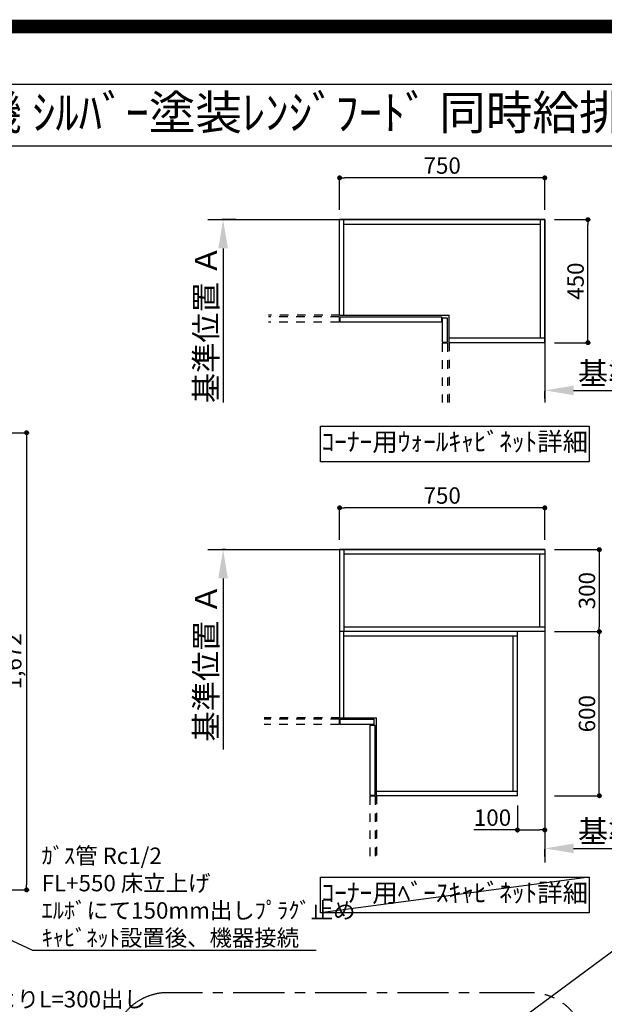
# Model space of a CAD drawing. Extents: x 27948 to 54421, y -11045 to -2175.
# Drawn here: x 46110 to 48247, y -5776 to -2175 of the extents above; entities that cross this region are included whole.
import ezdxf
from ezdxf.enums import TextEntityAlignment as Align

# ---------------------------------------------------------------- set-up
doc = ezdxf.new("R2010")
doc.units = 0
doc.header["$LTSCALE"] = 50
doc.header["$MEASUREMENT"] = 0
for name, pattern in [('CENTER', [2, 1.25, -0.25, 0.25, -0.25]), ('HIDDEN', [0.375, 0.25, -0.125]), ('STYLE_03', [0.416641, 0.208282, -0.208359])]:
    doc.linetypes.add(name, pattern=pattern)
doc.layers.get('0').update_dxf_attribs({"linetype": 'CONTINUOUS'})
doc.layers.get('DEFPOINTS').update_dxf_attribs({"color": 146, "linetype": 'CONTINUOUS'})
for name, color, linetype in [('111-壁仕上', 3, 'CONTINUOUS'), ('121-キャビネット（中）', 253, 'HIDDEN'), ('122-扉', 6, 'CONTINUOUS'), ('160-文字', 254, 'CONTINUOUS'), ('166-寸法B', 11, 'CONTINUOUS'), ('180-補助', 161, 'CONTINUOUS'), ('190-図面外枠', 5, 'CONTINUOUS')]:
    doc.layers.add(name, color=color, linetype=linetype)
doc.styles.add('KH001', font='txt')
doc.dimstyles.new('KH1xx030', dxfattribs={"dimscale": 30, "dimtxt": 2, "dimasz": 0.6, "dimexe": 0.3, "dimexo": 1.2, "dimgap": 0.5, "dimtad": 3, "dimdec": 1, "dimdsep": 46, "dimlunit": 6, "dimtxsty": 'KH001', "dimblk": 'DOT', "dimcen": 1, "dimdle": 1, "dimclrd": 256, "dimclre": 256, "dimclrt": 256, "dimadec": 0, "dimazin": 0, "dimtfac": 1, "dimtdec": 1, "dimtix": 1, "dimtmove": 2, "dimatfit": 3, "dimldrblk": 'CLOSEDBLANK', "dimfxl": 1, "dimtolj": 1, "dimtzin": 0, "dimlwd": -1, "dimlwe": -1, "dimarcsym": 0})

# ---------------------------------------------------------------- blocks, each defined once
blk = doc.blocks.new('A$C5D946DDC')
at = {"layer": '190-図面外枠'}
blk.add_line((271, 14349.3), (20519, 14349.3), dxfattribs=at)
at = {"layer": 'DEFPOINTS'}
blk.add_lwpolyline([(0, 0), (20790, 0), (20790, 14700), (0, 14700)], close=True, dxfattribs=at)
blk = doc.blocks.new('_ClosedBlank')
at = {"color": 0, "linetype": 'ByBlock', "lineweight": -2}
for p, q in [((-1, 0.167), (0, 0)), ((-1, 0.167), (-1, -0.167)), ((0, 0), (-1, -0.167))]:
    blk.add_line(p, q, dxfattribs=at)
blk = doc.blocks.new('_Dot')
at = {"color": 0, "linetype": 'ByBlock', "lineweight": -2}
blk.add_line((-0.5, 0), (-1, 0), dxfattribs=at)
at = {"color": 0, "linetype": 'ByBlock', "const_width": 0.5}
blk.add_lwpolyline([(-0.25, 0, 1), (0.25, 0, 1)], format="xyb", close=True, dxfattribs=at)
blk = doc.blocks.new('*D129')
at = {"layer": '166-寸法B', "linetype": 'ByBlock', "transparency": 16777216}
for p, q in [((45063.4, -3685.6), (46144.1, -3685.6)), ((46135.1, -3703.6), (46135.1, -5339.6)), ((45063.4, -5357.6), (46144.1, -5357.6))]:
    blk.add_line(p, q, dxfattribs=at)
at = {"layer": 'DEFPOINTS', "color": 0, "transparency": 16777216}
for p in [(45027.4, -3685.6), (45027.4, -5357.6), (46135.1, -5357.6)]:
    blk.add_point(p, dxfattribs=at)
at = {"layer": '166-寸法B', "transparency": 16777216, "xscale": 18, "yscale": 18, "zscale": 18}
for p, rotation in [((46135.1, -3685.6), 90), ((46135.1, -5357.6), 270)]:
    blk.add_blockref('_Dot', p, dxfattribs=dict(at, rotation=rotation))
at = {"layer": '166-寸法B', "transparency": 16777216, "insert": (46086.3, -4521.6), "char_height": 60, "attachment_point": 5, "rotation": 90, "style": 'KH001'}
blk.add_mtext('\\A1;1,672', dxfattribs=at)
blk = doc.blocks.new('*D171')
at = {"layer": '166-寸法B', "transparency": 16777216}
for p, q in [((36, 0), (166.6, 0)), ((157.6, -432), (157.6, -18)), ((36, -450), (166.6, -450))]:
    blk.add_line(p, q, dxfattribs=at)
at = {"layer": 'DEFPOINTS', "color": 0, "transparency": 16777216}
for p in [(0, 0), (157.6, 0), (0, -450)]:
    blk.add_point(p, dxfattribs=at)
at = {"layer": '166-寸法B', "transparency": 16777216, "xscale": 18, "yscale": 18, "zscale": 18}
for p, rotation in [((157.6, 0), 90), ((157.6, -450), 270)]:
    blk.add_blockref('_Dot', p, dxfattribs=dict(at, rotation=rotation))
at = {"layer": '166-寸法B', "transparency": 16777216, "insert": (112.6, -225), "char_height": 60, "attachment_point": 5, "rotation": 90, "style": 'KH001'}
blk.add_mtext('\\A1;450', dxfattribs=at)
blk = doc.blocks.new('*D172')
at = {"layer": '166-寸法B', "transparency": 16777216}
for p, q in [((-750, 36), (-750, 161.8)), ((-18, 152.8), (-732, 152.8)), ((0, 36), (0, 161.8))]:
    blk.add_line(p, q, dxfattribs=at)
at = {"layer": 'DEFPOINTS', "color": 0, "transparency": 16777216}
for p in [(-750, 152.8), (-750, 0), (0, 0)]:
    blk.add_point(p, dxfattribs=at)
at = {"layer": '166-寸法B', "transparency": 16777216, "xscale": 18, "yscale": 18, "zscale": 18, "rotation": 180}
blk.add_blockref('_Dot', (-750, 152.8), dxfattribs=at)
at = {"layer": '166-寸法B', "transparency": 16777216, "xscale": 18, "yscale": 18, "zscale": 18}
blk.add_blockref('_Dot', (0, 152.8), dxfattribs=at)
at = {"layer": '166-寸法B', "transparency": 16777216, "insert": (-375, 197.8), "char_height": 60, "attachment_point": 5, "style": 'KH001'}
blk.add_mtext('\\A1;750', dxfattribs=at)
blk = doc.blocks.new('*D173')
at = {"layer": '166-寸法B', "transparency": 16777216}
for p, q in [((0, -654.6), (0, -627.6)), ((105, -624.6), (697, -624.6))]:
    blk.add_line(p, q, dxfattribs=at)
blk.add_solid([(105, -607.1), (105, -642.1), (0, -624.6)], dxfattribs=at)
at = {"layer": 'DEFPOINTS', "color": 0, "transparency": 16777216}
for p in [(0, -624.6), (688, -624.6), (688, -712.2)]:
    blk.add_point(p, dxfattribs=at)
at = {"layer": '166-寸法B', "transparency": 16777216, "insert": (409.6, -562.1), "char_height": 81, "attachment_point": 5, "style": 'KH001'}
blk.add_mtext('\\A1;基準位置 Ｂ', dxfattribs=at)
blk = doc.blocks.new('_None')
blk = doc.blocks.new('*D174')
at = {"layer": '166-寸法B', "transparency": 16777216}
for p, q in [((-1128.8, 0), (-1178.8, 0)), ((-1175.8, -105), (-1175.8, -668.7))]:
    blk.add_line(p, q, dxfattribs=at)
blk.add_solid([(-1158.3, -105), (-1193.3, -105), (-1175.8, 0)], dxfattribs=at)
at = {"layer": 'DEFPOINTS', "color": 0, "transparency": 16777216}
for p in [(-1098.8, 0), (-1175.8, -659.7), (-1094.5, -659.7)]:
    blk.add_point(p, dxfattribs=at)
at = {"layer": '166-寸法B', "transparency": 16777216, "insert": (-1238.3, -382.4), "char_height": 81, "attachment_point": 5, "rotation": 90, "style": 'KH001'}
blk.add_mtext('\\A1;基準位置 Ａ', dxfattribs=at)
blk = doc.blocks.new('*D299')
at = {"layer": '166-寸法B', "transparency": 16777216}
for p, q in [((48065.3, -4413.2), (48237.6, -4413.2)), ((48228.6, -4995.2), (48228.6, -4431.2)), ((48065.3, -5013.2), (48237.6, -5013.2))]:
    blk.add_line(p, q, dxfattribs=at)
at = {"layer": 'DEFPOINTS', "color": 0, "transparency": 16777216}
for p in [(48029.3, -4413.2), (48228.6, -4413.2), (48029.3, -5013.2)]:
    blk.add_point(p, dxfattribs=at)
at = {"layer": '166-寸法B', "transparency": 16777216, "xscale": 18, "yscale": 18, "zscale": 18}
for p, rotation in [((48228.6, -4413.2), 90), ((48228.6, -5013.2), 270)]:
    blk.add_blockref('_Dot', p, dxfattribs=dict(at, rotation=rotation))
at = {"layer": '166-寸法B', "transparency": 16777216, "insert": (48183.6, -4713.2), "char_height": 60, "attachment_point": 5, "rotation": 90, "style": 'KH001'}
blk.add_mtext('\\A1;600', dxfattribs=at)
blk = doc.blocks.new('*D300')
at = {"layer": '166-寸法B', "transparency": 16777216}
for p, q in [((48065.3, -4113.2), (48237.6, -4113.2)), ((48228.6, -4131.2), (48228.6, -4395.2)), ((48065.3, -4413.2), (48237.6, -4413.2))]:
    blk.add_line(p, q, dxfattribs=at)
at = {"layer": 'DEFPOINTS', "color": 0, "transparency": 16777216}
for p in [(48029.3, -4113.2), (48029.3, -4413.2), (48228.6, -4413.2)]:
    blk.add_point(p, dxfattribs=at)
at = {"layer": '166-寸法B', "transparency": 16777216, "xscale": 18, "yscale": 18, "zscale": 18}
for p, rotation in [((48228.6, -4113.2), 90), ((48228.6, -4413.2), 270)]:
    blk.add_blockref('_Dot', p, dxfattribs=dict(at, rotation=rotation))
at = {"layer": '166-寸法B', "transparency": 16777216, "insert": (48183.6, -4263.2), "char_height": 60, "attachment_point": 5, "rotation": 90, "style": 'KH001'}
blk.add_mtext('\\A1;300', dxfattribs=at)
blk = doc.blocks.new('*D301')
at = {"layer": '166-寸法B', "transparency": 16777216}
for p, q in [((47279.3, -4077.2), (47279.3, -3951.3)), ((48011.3, -3960.3), (47297.3, -3960.3)), ((48029.3, -4077.2), (48029.3, -3951.3))]:
    blk.add_line(p, q, dxfattribs=at)
at = {"layer": 'DEFPOINTS', "color": 0, "transparency": 16777216}
for p in [(47279.3, -3960.3), (47279.3, -4113.2), (48029.3, -4113.2)]:
    blk.add_point(p, dxfattribs=at)
at = {"layer": '166-寸法B', "transparency": 16777216, "xscale": 18, "yscale": 18, "zscale": 18, "rotation": 180}
blk.add_blockref('_Dot', (47279.3, -3960.3), dxfattribs=at)
at = {"layer": '166-寸法B', "transparency": 16777216, "xscale": 18, "yscale": 18, "zscale": 18}
blk.add_blockref('_Dot', (48029.3, -3960.3), dxfattribs=at)
at = {"layer": '166-寸法B', "transparency": 16777216, "insert": (47654.3, -3915.3), "char_height": 60, "attachment_point": 5, "style": 'KH001'}
blk.add_mtext('\\A1;750', dxfattribs=at)
blk = doc.blocks.new('*D302')
at = {"layer": '166-寸法B', "transparency": 16777216}
for p, q in [((48029.3, -5236), (48029.3, -5209)), ((48134.3, -5206), (48726.3, -5206))]:
    blk.add_line(p, q, dxfattribs=at)
blk.add_solid([(48134.3, -5188.5), (48134.3, -5223.5), (48029.3, -5206)], dxfattribs=at)
at = {"layer": 'DEFPOINTS', "color": 0, "transparency": 16777216}
for p in [(48029.3, -5206), (48717.3, -5206), (48717.3, -5293.6)]:
    blk.add_point(p, dxfattribs=at)
at = {"layer": '166-寸法B', "transparency": 16777216, "insert": (48438.9, -5143.5), "char_height": 81, "attachment_point": 5, "style": 'KH001'}
blk.add_mtext('\\A1;基準位置 Ｂ', dxfattribs=at)
blk = doc.blocks.new('*D303')
at = {"layer": '166-寸法B', "transparency": 16777216}
for p, q in [((46862.8, -4113.2), (46850.5, -4113.2)), ((46853.5, -4218.2), (46853.5, -4844.1))]:
    blk.add_line(p, q, dxfattribs=at)
blk.add_solid([(46871, -4218.2), (46836, -4218.2), (46853.5, -4113.2)], dxfattribs=at)
at = {"layer": 'DEFPOINTS', "color": 0, "transparency": 16777216}
for p in [(46892.8, -4113.2), (46853.5, -4835.1), (46936.7, -4835.1)]:
    blk.add_point(p, dxfattribs=at)
at = {"layer": '166-寸法B', "transparency": 16777216, "insert": (46791.1, -4526.6), "char_height": 81, "attachment_point": 5, "rotation": 90, "style": 'KH001'}
blk.add_mtext('\\A1;基準位置 Ａ', dxfattribs=at)
blk = doc.blocks.new('*D304')
at = {"layer": '166-寸法B', "linetype": 'ByBlock', "transparency": 16777216}
for p, q in [((47929.3, -5049.2), (47929.3, -5147.4)), ((48029.3, -5049.2), (48029.3, -5147.4)), ((47929.3, -5138.4), (47770.1, -5138.4)), ((47947.3, -5138.4), (48011.3, -5138.4))]:
    blk.add_line(p, q, dxfattribs=at)
at = {"layer": 'DEFPOINTS', "color": 0, "transparency": 16777216}
for p in [(47929.3, -5013.2), (48029.3, -5013.2), (48029.3, -5138.4)]:
    blk.add_point(p, dxfattribs=at)
at = {"layer": '166-寸法B', "transparency": 16777216, "xscale": 18, "yscale": 18, "zscale": 18, "rotation": 180}
blk.add_blockref('_Dot', (47929.3, -5138.4), dxfattribs=at)
at = {"layer": '166-寸法B', "transparency": 16777216, "xscale": 18, "yscale": 18, "zscale": 18}
blk.add_blockref('_Dot', (48029.3, -5138.4), dxfattribs=at)
at = {"layer": '166-寸法B', "transparency": 16777216, "insert": (47838.2, -5093.4), "char_height": 60, "attachment_point": 5, "style": 'KH001'}
blk.add_mtext('\\A1;100', dxfattribs=at)
blk = doc.blocks.new('ｺｰﾅｰｳｫｰﾙｷｬﾋﾞ詳細L')
at = {"layer": '111-壁仕上', "ltscale": 2}
for p, q in [((-1231.91, 0), (0, 0)), ((0, 0), (0, -669.31))]:
    blk.add_line(p, q, dxfattribs=at)
at = {"layer": '121-キャビネット（中）', "color": 6, "linetype": 'Continuous'}
for p, q in [((-750, -350), (-750, 0)), ((0, 0), (-750, 0)), ((-734, -350), (-734, 0)), ((-16, -434), (-16, 0)), ((0, -450), (0, 0)), ((-734, -16), (-16, -16)), ((-750, -350), (-350, -350)), ((-350, -450), (-350, -350)), ((0, -434), (-350, -434)), ((0, -450), (-350, -450))]:
    blk.add_line(p, q, dxfattribs=at)
at = {"layer": '121-キャビネット（中）', "color": 161, "linetype": 'STYLE_03', "ltscale": 3}
for p, q in [((-749.17, -350), (-1010.24, -350)), ((-752, -355), (-1010.24, -355)), ((-752, -355), (-752, -375)), ((-752, -375), (-1010.24, -375)), ((-375, -452), (-375, -669.31)), ((-355, -452), (-375, -452)), ((-355, -452), (-355, -669.31)), ((-350, -450), (-350, -669.31))]:
    blk.add_line(p, q, dxfattribs=at)
at = {"layer": '121-キャビネット（中）', "color": 6, "linetype": 'Continuous'}
for points in [[(-748, -355), (-377, -355), (-377, -375), (-748, -375)], [(-355, -448), (-355, -360), (-375, -360), (-375, -448)]]:
    blk.add_lwpolyline(points, close=True, dxfattribs=at)
at = {"layer": '160-文字'}
blk.add_lwpolyline([(-819.43, -755.94), (161.85, -755.94), (161.85, -886.36), (-819.43, -886.36)], close=True, dxfattribs=at)
at = {"layer": '160-文字', "insert": (-328.79, -821.15), "char_height": 68, "attachment_point": 5, "style": 'KH001'}
blk.add_mtext('ｺｰﾅｰ用ｳｫｰﾙｷｬﾋﾞﾈｯﾄ詳細', dxfattribs=at)
at = {"layer": '166-寸法B'}
for base, p1, p2, angle, picture, middle in [((-750, 152.85), (0, 0), (-750, 0), 180, '*D172', (-375, 197.85)), ((157.6, 0), (0, -450), (0, 0), 90, '*D171', (112.6, -225))]:
    dim = blk.add_linear_dim(base=base, p1=p1, p2=p2, angle=angle, dimstyle='KH1xx030', dxfattribs=at)
    dim.commit()
    dim.dimension.update_dxf_attribs({"geometry": picture, "text_midpoint": middle})
dim = blk.add_linear_dim(base=(-1175.79, -659.75), p1=(-1098.75, 0), p2=(-1094.54, -659.75), angle=270, text='基準位置 Ａ', dimstyle='KH1xx030', override={"dimtxt": 2.7, "dimasz": 3.5, "dimexe": 0.1, "dimexo": 1, "dimblk2": 'None', "dimsah": 1, "dimdle": 0.3, "dimse2": 1}, dxfattribs=at)
dim.commit()
dim.dimension.update_dxf_attribs({"geometry": '*D174', "text_midpoint": (-1238.25, -382.37)})
dim = blk.add_linear_dim(base=(687.97, -624.56), p1=(0, -624.56), p2=(687.97, -712.17), angle=180, text='基準位置 Ｂ', dimstyle='KH1xx030', override={"dimtxt": 2.7, "dimasz": 3.5, "dimexe": 0.1, "dimexo": 1, "dimblk2": 'None', "dimsah": 1, "dimdle": 0.3, "dimse2": 1}, dxfattribs=at)
dim.commit()
dim.dimension.update_dxf_attribs({"geometry": '*D173', "text_midpoint": (409.63, -562.07), "dimtype": 128})

msp = doc.modelspace()

# ---------------------------------------------------------------- linework, layer by layer
at = {"layer": '111-壁仕上', "ltscale": 2}
for p, q in [((46797.4, -4113.2), (48029.31, -4113.2)), ((48029.31, -4113.2), (48029.31, -5257.09))]:
    msp.add_line(p, q, dxfattribs=at)
at = {"layer": '121-キャビネット（中）', "color": 161, "linetype": 'STYLE_03', "ltscale": 3}
for p, q in [((47279.31, -4113.2), (47279.31, -4728.2)), ((47379.31, -4113.2), (48029.31, -4113.2)), ((47279.31, -4728.2), (47003.2, -4728.2)), ((47277.31, -4733.2), (47003.2, -4733.2)), ((47277.31, -4753.2), (47003.2, -4753.2)), ((47277.31, -4733.2), (47277.31, -4753.2)), ((47389.31, -5015.2), (47389.31, -5248.63)), ((47409.31, -5015.2), (47389.31, -5015.2)), ((47409.31, -5015.2), (47409.31, -5248.63)), ((47414.31, -5013.2), (47414.31, -5248.63))]:
    msp.add_line(p, q, dxfattribs=at)
at = {"layer": '121-キャビネット（中）', "color": 6, "linetype": 'Continuous'}
for p, q in [((47279.31, -4113.2), (47279.31, -4728.2)), ((48029.31, -4113.2), (47279.31, -4113.2)), ((47295.31, -4113.2), (47295.31, -4413.2)), ((48029.31, -4129.2), (47295.31, -4129.2)), ((48011.31, -4397.2), (48011.31, -4129.2)), ((48029.31, -4113.2), (48029.31, -4413.2)), ((48029.31, -4413.2), (47279.31, -4413.2)), ((48029.31, -4397.2), (47295.31, -4397.2)), ((47295.31, -4728.2), (47295.31, -4413.2)), ((47929.31, -4429.2), (47295.31, -4429.2)), ((47913.31, -4997.2), (47913.31, -4429.2)), ((47929.31, -5013.2), (47929.31, -4413.2)), ((47279.31, -4728.2), (47414.31, -4728.2)), ((47414.31, -5013.2), (47414.31, -4728.2)), ((47929.31, -4997.2), (47414.31, -4997.2)), ((47929.31, -5013.2), (47414.31, -5013.2))]:
    msp.add_line(p, q, dxfattribs=at)
for points in [[(47404.31, -4753.2), (47281.31, -4753.2), (47281.31, -4733.2), (47404.31, -4733.2)], [(47409.31, -5011.2), (47409.31, -4756.2), (47389.31, -4756.2), (47389.31, -5011.2)]]:
    msp.add_lwpolyline(points, close=True, dxfattribs=at)
at = {"layer": '160-文字'}
msp.add_lwpolyline([(47209.88, -5311.68), (48191.16, -5311.68), (48191.16, -5442.11), (47209.88, -5442.11)], close=True, dxfattribs=at)
at = {"layer": '180-補助', "linetype": 'CENTER', "ltscale": 3}
msp.add_lwpolyline([(46449.7, -7239.42), (46449.7, -7262.69, 0.4142136), (46649.7, -7462.69), (47977.86, -7462.69, 0.4142136), (48177.86, -7262.69), (48177.86, -5933.65, 0.4142136), (47977.86, -5733.65), (46649.7, -5733.65, 0.4142136), (46449.7, -5933.65), (46449.7, -5968.93)], format="xyb", dxfattribs=at)
at = {"layer": '190-図面外枠'}
msp.add_lwpolyline([(42084.55, -2636.44), (54233.37, -2636.44)], dxfattribs=at)
at = {"layer": 'DEFPOINTS'}
msp.add_line((48191.16, -5311.68), (47209.88, -5442.11), dxfattribs=at)
at = {"layer": 'DEFPOINTS', "color": 1, "const_width": 50}
msp.add_lwpolyline([(41921.96, -11020), (54395.95, -11020), (54395.95, -2200), (41921.96, -2200)], close=True, dxfattribs=at)

# ---------------------------------------------------------------- block references
at = {"layer": '122-扉'}
msp.add_blockref('ｺｰﾅｰｳｫｰﾙｷｬﾋﾞ詳細L', (48029.31, -2906.26), dxfattribs=at)
at = {"layer": '190-図面外枠', "xscale": 0.5999999999985448, "yscale": 0.5999999999985448, "zscale": 0.5999999999985448}
msp.add_blockref('A$C5D946DDC', (41921.96, -11020), dxfattribs=at)

# ---------------------------------------------------------------- texts
at = {"layer": '160-文字', "style": 'KH001'}
msp.add_text('ｷｯﾁﾝ L型 間口2280X1680 L(左ｼﾝｸ) 背面壁 ﾐｰﾚ食洗機 ｼﾙﾊﾞｰ塗装ﾚﾝｼﾞﾌｰﾄﾞ 同時給排ﾀｲﾌﾟ 設備･下地図', height=125, dxfattribs=at).set_placement((42212.79, -2514.44), align=Align.MIDDLE_LEFT)
for s, insert, char_height, attachment_point in [('\\A1;ｶﾞｽ管 Rc1/2\\PFL+550 床立上げ \\Pｴﾙﾎﾞにて150mm出しﾌﾟﾗｸﾞ止め\\Pｷｬﾋﾞﾈｯﾄ設置後、機器接続', (46189.89, -5562.85), 60, 7), ('ｺｰﾅｰ用ﾍﾞｰｽｷｬﾋﾞﾈｯﾄ詳細', (47700.52, -5376.89), 68, 5), ('{上方排気時ﾀﾞｸﾄ接続口150φ\\P開口160φ建築工事 天井面よりL=300出し}', (45063.83, -5806.21), 60, 7)]:
    msp.add_mtext(s, dxfattribs=dict(at, insert=insert, char_height=char_height, attachment_point=attachment_point))

# ---------------------------------------------------------------- dimensions: what is measured, and where the dimension line sits
at = {"layer": '166-寸法B'}
dim = msp.add_linear_dim(base=(46135.08, -5357.58), p1=(45027.37, -3685.58), p2=(45027.37, -5357.58), angle=90, dimstyle='KH1xx030', override={"dimfxl": 0.5, "dimarcsym": 1}, dxfattribs=at)
dim.commit()
dim.dimension.update_dxf_attribs({"geometry": '*D129', "text_midpoint": (46086.27, -4521.58)})
for base, p1, p2, angle, picture, middle in [((47279.31, -3960.35), (48029.31, -4113.2), (47279.31, -4113.2), 180, '*D301', (47654.31, -3915.35)), ((48228.6, -4413.2), (48029.31, -4113.2), (48029.31, -4413.2), 90, '*D300', (48183.6, -4263.2)), ((48228.6, -4413.2), (48029.31, -5013.2), (48029.31, -4413.2), 90, '*D299', (48183.6, -4713.2))]:
    dim = msp.add_linear_dim(base=base, p1=p1, p2=p2, angle=angle, dimstyle='KH1xx030', dxfattribs=at)
    dim.commit()
    dim.dimension.update_dxf_attribs({"geometry": picture, "text_midpoint": middle})
dim = msp.add_linear_dim(base=(46853.53, -4835.09), p1=(46892.81, -4113.2), p2=(46936.66, -4835.09), angle=270, text='基準位置 Ａ', dimstyle='KH1xx030', override={"dimtxt": 2.7, "dimasz": 3.5, "dimexe": 0.1, "dimexo": 1, "dimblk2": 'None', "dimsah": 1, "dimdle": 0.3, "dimse2": 1}, dxfattribs=at)
dim.commit()
dim.dimension.update_dxf_attribs({"geometry": '*D303', "text_midpoint": (46791.06, -4526.65)})
dim = msp.add_linear_dim(base=(48029.31, -5138.41), p1=(47929.31, -5013.2), p2=(48029.31, -5013.2), dimstyle='KH1xx030', override={"dimtmove": 1, "dimfxl": 0.5, "dimarcsym": 1}, dxfattribs=at)
dim.commit()
dim.dimension.update_dxf_attribs({"geometry": '*D304', "text_midpoint": (47838.25, -5144.61), "dimtype": 128})
dim = msp.add_linear_dim(base=(48717.29, -5205.95), p1=(48029.31, -5205.95), p2=(48717.29, -5293.57), angle=180, text='基準位置 Ｂ', dimstyle='KH1xx030', override={"dimtxt": 2.7, "dimasz": 3.5, "dimexe": 0.1, "dimexo": 1, "dimblk2": 'None', "dimsah": 1, "dimdle": 0.3, "dimse2": 1}, dxfattribs=at)
dim.commit()
dim.dimension.update_dxf_attribs({"geometry": '*D302', "text_midpoint": (48438.95, -5143.46), "dimtype": 128})

# ---------------------------------------------------------------- leaders
at = {"layer": '160-文字', "annotation_type": 0, "has_hookline": 1, "hookline_direction": 0, "text_width": 1004.16}
msp.add_leader([(44985.86, -5039.7), (46156.89, -5577.85), (46174.89, -5577.85)], dimstyle='KH1xx030', override={"dimgap": 0.5, "dimtad": 1}, dxfattribs=at)
at = {"layer": '160-文字'}
msp.add_leader([(47121.28, -6434.89), (48404.56, -5487.23), (49850.89, -5487.23)], dimstyle='KH1xx030', override={"dimtad": 1}, dxfattribs=at)

doc.saveas('drawing.dxf')
